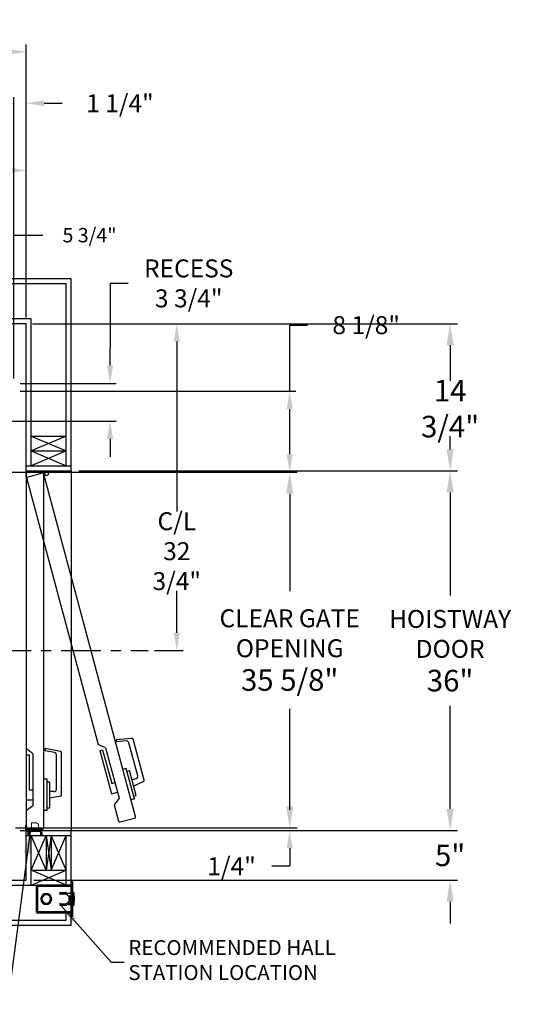
# Model space of a CAD drawing. Extents: x -239 to 414, y -91 to 242.
# Drawn here: x 61 to 111, y -11 to 87 of the extents above; entities that cross this region are included whole.
import ezdxf

# ---------------------------------------------------------------- set-up
doc = ezdxf.new("R2010")
doc.units = 0
doc.header["$LTSCALE"] = 10
doc.header["$MEASUREMENT"] = 0
doc.header["$PDMODE"] = 98
doc.linetypes.add('SCENTER', pattern=[0.7, 0.4, -0.1, 0.1, -0.1])
doc.layers.get('DEFPOINTS').update_dxf_attribs({"linetype": 'CONTINUOUS'})
for name, color, linetype in [('CEN', 2, 'SCENTER'), ('DIM', 1, 'CONTINUOUS'), ('DOOR', 2, 'CONTINUOUS'), ('DOOR CODE_NEW', 7, 'CONTINUOUS'), ('HW', 130, 'CONTINUOUS'), ('INTERLOCK - LRCE', 7, 'CONTINUOUS')]:
    doc.layers.add(name, color=color, linetype=linetype)
doc.styles.add('ROMANT', font='romant')
doc.styles.get("Standard").update_dxf_attribs({"font": 'SIMPLEX.shx', "width": 0.85})
doc.dimstyles.get("Standard").update_dxf_attribs({"dimscale": 16, "dimtxt": 0.09375, "dimasz": 0.09375, "dimexe": 0.0625, "dimexo": 0.0625, "dimgap": 0.0625, "dimtad": 0, "dimtih": 1, "dimtoh": 1, "dimdec": 4, "dimzin": 4, "dimdsep": 46, "dimtxsty": 'STANDARD', "dimcen": 0.0625, "dimadec": 0, "dimazin": 0, "dimtfac": 1, "dimtdec": 4, "dimtofl": 0, "dimtmove": 0, "dimatfit": 3, "dimfxl": 1, "dimtolj": 1, "dimtzin": 0, "dimarcsym": 0})

# ---------------------------------------------------------------- blocks, each defined once
blk = doc.blocks.new('*D83')
at = {"layer": 'DEFPOINTS', "color": 0, "transparency": 16777216}
for p in [(31.75, 72.106), (31.75, 61.97), (61.25, 56.75)]:
    blk.add_point(p, dxfattribs=at)
at = {"layer": 'DIM', "color": 0, "lineweight": -2, "transparency": 16777216}
for p, q in [((31.75, 62.72), (31.75, 72.856)), ((33.906, 72.106), (40.617, 72.106)), ((59.094, 72.106), (55.282, 72.106)), ((61.25, 57.5), (61.25, 72.856))]:
    blk.add_line(p, q, dxfattribs=at)
at = {"layer": 'DIM', "color": 0, "transparency": 16777216}
for points in [[(33.906, 72.465), (33.906, 71.746), (31.75, 72.106)], [(59.094, 72.465), (59.094, 71.746), (61.25, 72.106)]]:
    blk.add_solid(points, dxfattribs=at)
at = {"layer": 'DIM', "color": 0, "transparency": 16777216, "insert": (47.95, 72.106), "char_height": 2.16, "attachment_point": 5}
blk.add_mtext('\\A1;29 1/2"\\PC/L RAIL', dxfattribs=at)
blk = doc.blocks.new('*D84')
at = {"layer": 'DEFPOINTS', "color": 0, "transparency": 16777216}
for p in [(0.5, 83.979), (0.5, 56.75), (61.25, 56.75)]:
    blk.add_point(p, dxfattribs=at)
at = {"layer": 'DIM', "color": 0, "lineweight": -2, "transparency": 16777216}
for p, q in [((0.5, 57.5), (0.5, 84.729)), ((2.656, 83.979), (35.372, 83.979)), ((59.094, 83.979), (48.9, 83.979)), ((61.25, 57.5), (61.25, 84.729))]:
    blk.add_line(p, q, dxfattribs=at)
at = {"layer": 'DIM', "color": 0, "transparency": 16777216}
for points in [[(2.656, 84.338), (2.656, 83.62), (0.5, 83.979)], [(59.094, 84.338), (59.094, 83.62), (61.25, 83.979)]]:
    blk.add_solid(points, dxfattribs=at)
at = {"layer": 'DIM', "color": 0, "transparency": 16777216, "insert": (42.136, 83.979), "char_height": 2.16, "attachment_point": 5}
blk.add_mtext('\\A1;60 3/4"', dxfattribs=at)
blk = doc.blocks.new('*D86')
at = {"layer": 'DEFPOINTS', "color": 0, "transparency": 16777216}
for p in [(59.531, 6.25), (60, 6), (87.623, 6)]:
    blk.add_point(p, dxfattribs=at)
at = {"layer": 'DIM', "color": 0, "lineweight": -2, "transparency": 16777216}
for p, q in [((87.623, 8.047), (87.623, 9.844)), ((60.156, 6.25), (88.248, 6.25)), ((60.625, 6), (88.248, 6)), ((87.623, 4.203), (87.623, 2.406)), ((87.623, 2.406), (85.826, 2.406))]:
    blk.add_line(p, q, dxfattribs=at)
at = {"layer": 'DIM', "color": 0, "transparency": 16777216}
for points in [[(87.323, 8.047), (87.922, 8.047), (87.623, 6.25)], [(87.323, 4.203), (87.922, 4.203), (87.623, 6)]]:
    blk.add_solid(points, dxfattribs=at)
at = {"layer": 'DIM', "color": 0, "transparency": 16777216, "insert": (81.803, 2.406), "char_height": 1.8, "attachment_point": 5, "style": 'ROMANT'}
blk.add_mtext('\\A1;1/4"', dxfattribs=at)
blk = doc.blocks.new('*D87')
at = {"layer": 'DEFPOINTS', "color": 0, "transparency": 16777216}
for p in [(65.75, 6), (103.689, 6), (61.25, 1)]:
    blk.add_point(p, dxfattribs=at)
at = {"layer": 'DIM', "color": 0, "lineweight": -2, "transparency": 16777216}
for p, q in [((103.689, 8.156), (103.689, 10.313)), ((66.5, 6), (104.439, 6)), ((62, 1), (104.439, 1)), ((103.689, -1.156), (103.689, -3.312))]:
    blk.add_line(p, q, dxfattribs=at)
at = {"layer": 'DIM', "color": 0, "transparency": 16777216}
for points in [[(103.33, 8.156), (104.049, 8.156), (103.689, 6)], [(103.33, -1.156), (104.049, -1.156), (103.689, 1)]]:
    blk.add_solid(points, dxfattribs=at)
at = {"layer": 'DIM', "color": 0, "transparency": 16777216, "insert": (103.689, 3.5), "char_height": 2.16, "attachment_point": 5}
blk.add_mtext('\\A1;5"', dxfattribs=at)
blk = doc.blocks.new('*D88')
at = {"layer": 'DEFPOINTS', "color": 0, "transparency": 16777216}
for p in [(60, 50), (87.623, 50), (59.062, 41.875)]:
    blk.add_point(p, dxfattribs=at)
at = {"layer": 'DIM', "color": 0, "lineweight": -2, "transparency": 16777216}
for p, q in [((87.623, 50), (87.623, 56.603)), ((87.623, 56.603), (89.42, 56.603)), ((60.625, 50), (88.248, 50)), ((87.623, 43.672), (87.623, 48.203)), ((59.688, 41.875), (88.248, 41.875))]:
    blk.add_line(p, q, dxfattribs=at)
at = {"layer": 'DIM', "color": 0, "transparency": 16777216}
for points in [[(87.323, 48.203), (87.922, 48.203), (87.623, 50)], [(87.323, 43.672), (87.922, 43.672), (87.623, 41.875)]]:
    blk.add_solid(points, dxfattribs=at)
at = {"layer": 'DIM', "color": 0, "transparency": 16777216, "insert": (95.286, 56.603), "char_height": 1.8, "attachment_point": 5, "style": 'ROMANT'}
blk.add_mtext('\\A1;8 1/8"', dxfattribs=at)
blk = doc.blocks.new('*D89')
at = {"layer": 'DEFPOINTS', "color": 0, "transparency": 16777216}
for p in [(60, 50.75), (54.25, 47), (69.635, 47)]:
    blk.add_point(p, dxfattribs=at)
at = {"layer": 'DIM', "color": 0, "lineweight": -2, "transparency": 16777216}
for p, q in [((71.432, 60.788), (69.635, 60.788)), ((69.635, 60.788), (69.635, 54.344)), ((69.635, 52.547), (69.635, 54.344)), ((60.625, 50.75), (70.26, 50.75)), ((54.875, 47), (70.26, 47)), ((69.635, 45.203), (69.635, 43.406))]:
    blk.add_line(p, q, dxfattribs=at)
at = {"layer": 'DIM', "color": 0, "transparency": 16777216}
for points in [[(69.335, 52.547), (69.934, 52.547), (69.635, 50.75)], [(69.335, 45.203), (69.934, 45.203), (69.635, 47)]]:
    blk.add_solid(points, dxfattribs=at)
at = {"layer": 'DIM', "color": 0, "transparency": 16777216, "insert": (77.512, 60.788), "char_height": 1.8, "attachment_point": 5, "style": 'ROMANT'}
blk.add_mtext('\\A1;RECESS\\P3 3/4"', dxfattribs=at)
blk = doc.blocks.new('*D90')
at = {"layer": 'DEFPOINTS', "color": 0, "transparency": 16777216}
for p in [(61.25, 56.75), (103.689, 56.75), (65.75, 42)]:
    blk.add_point(p, dxfattribs=at)
at = {"layer": 'DIM', "color": 0, "lineweight": -2, "transparency": 16777216}
for p, q in [((62, 56.75), (104.439, 56.75)), ((103.689, 54.594), (103.689, 51.013)), ((103.689, 44.156), (103.689, 45.471)), ((66.5, 42), (104.439, 42))]:
    blk.add_line(p, q, dxfattribs=at)
at = {"layer": 'DIM', "color": 0, "transparency": 16777216}
for points in [[(103.33, 54.594), (104.049, 54.594), (103.689, 56.75)], [(103.33, 44.156), (104.049, 44.156), (103.689, 42)]]:
    blk.add_solid(points, dxfattribs=at)
at = {"layer": 'DIM', "color": 0, "transparency": 16777216, "insert": (103.689, 48.242), "char_height": 2.16, "attachment_point": 5}
blk.add_mtext('\\A1;14 3/4"', dxfattribs=at)
blk = doc.blocks.new('*D91')
at = {"layer": 'DEFPOINTS', "color": 0, "transparency": 16777216}
for p in [(54.25, 65.615), (54.25, 50.75), (60, 50.75)]:
    blk.add_point(p, dxfattribs=at)
at = {"layer": 'DIM', "color": 0, "lineweight": -2, "transparency": 16777216}
for p, q in [((54.25, 51.25), (54.25, 66.115)), ((60, 51.25), (60, 66.115)), ((55.687, 65.615), (58.562, 65.615)), ((60, 65.615), (62.887, 65.615))]:
    blk.add_line(p, q, dxfattribs=at)
at = {"layer": 'DIM', "color": 0, "transparency": 16777216}
for points in [[(55.687, 65.855), (55.687, 65.376), (54.25, 65.615)], [(58.562, 65.855), (58.562, 65.376), (60, 65.615)]]:
    blk.add_solid(points, dxfattribs=at)
at = {"layer": 'DIM', "color": 0, "transparency": 16777216, "insert": (67.58, 65.615), "char_height": 1.44, "attachment_point": 5, "style": 'ROMANT'}
blk.add_mtext('\\A1;5 3/4"', dxfattribs=at)
blk = doc.blocks.new('*D92')
at = {"layer": 'DEFPOINTS', "color": 0, "transparency": 16777216}
for p in [(61.25, 78.824), (61.25, 56.75), (60, 50.75)]:
    blk.add_point(p, dxfattribs=at)
at = {"layer": 'DIM', "color": 0, "lineweight": -2, "transparency": 16777216}
for p, q in [((60, 51.375), (60, 79.449)), ((61.25, 57.375), (61.25, 79.449)), ((58.203, 78.824), (56.406, 78.824)), ((63.047, 78.824), (64.844, 78.824))]:
    blk.add_line(p, q, dxfattribs=at)
at = {"layer": 'DIM', "color": 0, "transparency": 16777216}
for points in [[(58.203, 79.123), (58.203, 78.524), (60, 78.824)], [(63.047, 79.123), (63.047, 78.524), (61.25, 78.824)]]:
    blk.add_solid(points, dxfattribs=at)
at = {"layer": 'DIM', "color": 0, "transparency": 16777216, "insert": (70.624, 78.824), "char_height": 1.8, "attachment_point": 5, "style": 'ROMANT'}
blk.add_mtext('\\A1;1 1/4"', dxfattribs=at)
blk = doc.blocks.new('*D101')
at = {"layer": 'DEFPOINTS', "color": 0, "transparency": 16777216}
for p in [(61.25, 56.75), (73.45, 24), (76.319, 24)]:
    blk.add_point(p, dxfattribs=at)
at = {"layer": 'DIM', "color": 0, "lineweight": -2, "transparency": 16777216}
for p, q in [((61.875, 56.75), (76.944, 56.75)), ((76.319, 54.953), (76.319, 37.945)), ((76.319, 25.797), (76.319, 29.984)), ((74.075, 24), (76.944, 24))]:
    blk.add_line(p, q, dxfattribs=at)
at = {"layer": 'DIM', "color": 0, "transparency": 16777216}
for points in [[(76.019, 54.953), (76.618, 54.953), (76.319, 56.75)], [(76.019, 25.797), (76.618, 25.797), (76.319, 24)]]:
    blk.add_solid(points, dxfattribs=at)
at = {"layer": 'DIM', "color": 0, "transparency": 16777216, "insert": (76.319, 33.965), "char_height": 1.8, "attachment_point": 5}
blk.add_mtext('\\A1;C/L\\P32 3/4"', dxfattribs=at)
blk = doc.blocks.new('*D104')
at = {"layer": 'DEFPOINTS', "color": 0, "transparency": 16777216}
for p in [(65.75, 42), (103.689, 42), (65.75, 6)]:
    blk.add_point(p, dxfattribs=at)
at = {"layer": 'DIM', "color": 0, "lineweight": -2, "transparency": 16777216}
for p, q in [((66.5, 42), (104.439, 42)), ((103.689, 39.844), (103.689, 29.531)), ((103.689, 8.156), (103.689, 18.469)), ((66.5, 6), (104.439, 6))]:
    blk.add_line(p, q, dxfattribs=at)
at = {"layer": 'DIM', "color": 0, "transparency": 16777216}
for points in [[(103.33, 39.844), (104.049, 39.844), (103.689, 42)], [(103.33, 8.156), (104.049, 8.156), (103.689, 6)]]:
    blk.add_solid(points, dxfattribs=at)
at = {"layer": 'DIM', "color": 0, "transparency": 16777216, "insert": (103.689, 24), "char_height": 2.16, "attachment_point": 5}
blk.add_mtext('\\A1;{\\Fromanc|c0;\\H0.83333x;HOISTWAY\\PDOOR\\P}36"', dxfattribs=at)
blk = doc.blocks.new('*D105')
at = {"layer": 'DEFPOINTS', "color": 0, "transparency": 16777216}
for p in [(59.062, 41.875), (87.623, 41.875), (59.531, 6.25)]:
    blk.add_point(p, dxfattribs=at)
at = {"layer": 'DIM', "color": 0, "lineweight": -2, "transparency": 16777216}
for p, q in [((59.812, 41.875), (88.373, 41.875)), ((87.623, 39.719), (87.623, 29.953)), ((87.623, 8.406), (87.623, 18.172)), ((60.281, 6.25), (88.373, 6.25))]:
    blk.add_line(p, q, dxfattribs=at)
at = {"layer": 'DIM', "color": 0, "transparency": 16777216}
for points in [[(87.263, 39.719), (87.982, 39.719), (87.623, 41.875)], [(87.263, 8.406), (87.982, 8.406), (87.623, 6.25)]]:
    blk.add_solid(points, dxfattribs=at)
at = {"layer": 'DIM', "color": 0, "transparency": 16777216, "insert": (87.623, 24.063), "char_height": 2.16, "attachment_point": 5}
blk.add_mtext('\\A1;{\\Fromanc|c0;\\H0.83333x;CLEAR GATE\\POPENING}\\P35 5/8"', dxfattribs=at)

msp = doc.modelspace()

# ---------------------------------------------------------------- linework, layer by layer
at = {"layer": 'CEN'}
msp.add_line((57.72466, 24), (73.44966, 24), dxfattribs=at)
at = {"layer": 'DOOR', "color": 2}
for p, q in [((61.25, 42.5), (65.75, 42.5)), ((61.25, 42), (65.75, 42)), ((61.25, 42), (65.75, 42)), ((61.25, 6), (65.75, 6)), ((61.25, 6), (65.75, 6)), ((61.25, 5.5), (65.75, 5.5))]:
    msp.add_line(p, q, dxfattribs=at)
at = {"layer": 'DOOR CODE_NEW', "color": 2}
for p, q in [((61.25, 42), (65.75, 42)), ((61.25, 42), (65.75, 42)), ((61.25, 42), (61.25, 6)), ((61.25, 42), (63.28515, 42)), ((61.25, 41.4), (61.25, 42)), ((61.25, 41.75), (61.25, 14.185)), ((62.875, 41.875), (61.375, 41.875)), ((62.84527, 41.76225), (61.39638, 41.37402)), ((72.18644, 7.3835), (62.99836, 41.67386)), ((63, 6.25), (63, 41.75)), ((65.75, 42), (65.75, 6)), ((61.30799, 41.22093), (68.44234, 14.59518)), ((71.81284, 15.21741), (70.25331, 15.08097)), ((70.30929, 14.87205), (70.25331, 15.08097)), ((71.25855, 14.9551), (70.30929, 14.87205)), ((73.04217, 11.02861), (71.94448, 15.12524)), ((61.89, 13.665), (61.25, 14.185)), ((63.125, 13.96923), (63.125, 14.18552)), ((64.66671, 13.91367), (63.125, 14.18552)), ((64.06341, 13.80377), (63.125, 13.96923)), ((69.19511, 14.25855), (68.44234, 14.59518)), ((68.6028, 13.99631), (68.89258, 14.07396)), ((68.6028, 13.99631), (69.76749, 9.64964)), ((68.89258, 14.07396), (69.79845, 10.69321)), ((69.19511, 14.25855), (70.54097, 9.23573)), ((72.40636, 11.46965), (71.52182, 14.77076)), ((61.25, 13.565), (61.55, 13.565)), ((61.25, 13.565), (61.25, 9.065)), ((61.55, 13.565), (61.55, 10.065)), ((61.89, 13.665), (61.89, 8.465)), ((64.27, 10.14), (64.27, 13.55756)), ((64.77, 9.54943), (64.77, 13.79057)), ((71.25888, 12.19746), (70.92081, 12.10687)), ((72.07416, 9.15479), (71.25888, 12.19746)), ((71.33006, 11.93183), (71.5812, 11.99912)), ((72.25413, 9.48772), (71.5812, 11.99912)), ((63.35, 11.14), (63, 11.14)), ((63.35, 7.99), (63.35, 11.14)), ((63.35, 10.865), (63.61, 10.865)), ((63.61, 8.265), (63.61, 10.865)), ((72.22958, 11.16346), (71.83355, 11.05734)), ((72.97426, 10.88297), (72.00178, 10.42949)), ((61.55, 10.065), (61.89, 10.065)), ((64.02, 9.89), (63.61, 9.89)), ((69.79845, 10.69321), (70.12686, 10.78121)), ((61.25, 9.065), (61.89, 9.065)), ((64.66671, 9.42633), (63.61, 9.24)), ((69.76749, 9.64964), (70.38568, 9.81529)), ((70.54097, 9.23573), (70.05737, 8.56781)), ((72.07416, 9.15479), (71.73609, 9.06421)), ((72.00299, 9.42042), (72.25413, 9.48772)), ((61.89, 8.465), (61.25, 7.945)), ((63.35, 7.99), (63, 7.99)), ((63.35, 8.265), (63.61, 8.265)), ((70.05737, 8.56781), (70.49607, 6.93056)), ((70.64916, 6.84217), (72.09805, 7.2304)), ((61.25, 6), (65.75, 6)), ((61.25, 6), (65.75, 6)), ((61.375, 6.125), (62.875, 6.125))]:
    msp.add_line(p, q, dxfattribs=at)
msp.add_circle((63.28834, 41.7057), 0.182, dxfattribs=at)
msp.add_circle((63.28834, 41.7057), 0.182, dxfattribs=at)
for centre, radius, start, end in [((61.375, 41.75), 0.125, 90, 180), ((62.87762, 41.64151), 0.125, 15, 105), ((62.875, 41.75), 0.125, 0, 90), ((61.42873, 41.25328), 0.125, 105, 195), ((71.28034, 14.70605), 0.25, 15, 95), ((71.82374, 15.09289), 0.125, 15, 95), ((64.645, 13.79057), 0.125, 0, 80), ((64.02, 13.55756), 0.25, 0, 80), ((72.16487, 11.40494), 0.25, 285, 15), ((72.92143, 10.99625), 0.125, 295, 15), ((64.02, 10.14), 0.25, 270, 0), ((64.645, 9.54943), 0.125, 280, 0), ((70.61681, 6.96291), 0.125, 195, 285), ((72.06569, 7.35114), 0.125, 285, 15), ((61.375, 6.25), 0.125, 180, 270), ((62.875, 6.25), 0.125, 270, 0)]:
    msp.add_arc(centre, radius, start, end, dxfattribs=at)
at = {"layer": 'HW'}
for p, q in [((65.75, 61.25), (-4, 61.25)), ((65.75, 42), (65.75, 61.25)), ((65.25, 60.75), (-3.5, 60.75)), ((65.25, 42.5), (65.25, 60.75)), ((61.75, 57.25), (0, 57.25)), ((61.75, 42.5), (61.75, 57.25)), ((61.25, 56.75), (0.5, 56.75)), ((61.25, 42), (61.25, 56.75)), ((65.25, 45.5), (61.75, 44)), ((61.75, 45.5), (65.25, 44)), ((61.75, 45.5), (65.25, 45.5)), ((61.75, 44), (65.25, 42.5)), ((65.25, 44), (61.75, 42.5)), ((61.75, 44), (65.25, 44)), ((61.25, 1), (61.25, 6)), ((65.75, -3.5), (65.75, 6)), ((61.75, 0.5), (61.75, 5.5)), ((0.5, 1), (61.25, 1)), ((0, 0.5), (61.75, 0.5)), ((-4, -3.5), (65.75, -3.5)), ((-3.5, -3), (65.25, -3))]:
    msp.add_line(p, q, dxfattribs=at)
at = {"layer": 'INTERLOCK - LRCE', "color": 7, "linetype": 'Continuous', "lineweight": 15}
for p, q in [((61.1719, 6.5), (61.25, 6.5)), ((61.1719, 6.09), (61.1719, 6.5)), ((61.21949, 5.5), (61.21949, 5.9219)), ((61.21949, 5.9219), (61.24027, 5.9219)), ((61.21949, 3.57705), (61.21949, 5.9219)), ((61.24027, 5.9219), (61.24027, 5.5)), ((61.40082, 5.9219), (61.24027, 5.9219)), ((61.24027, 5.9219), (61.24027, 2.77229)), ((61.25, 6.09), (61.25, 6.5)), ((62.66, 6), (61.34, 6)), ((61.40082, 5.9219), (61.49815, 5.9219)), ((61.40082, 5.5), (61.40082, 5.9219)), ((61.49815, 5.9219), (61.49815, 5.78224)), ((61.5275, 5.9219), (61.49815, 5.9219)), ((62.66, 5.9219), (61.5275, 5.9219)), ((61.53445, 5.88253), (61.53445, 5.9219)), ((61.62894, 5.88253), (61.62894, 5.9219)), ((61.77067, 6.74867), (61.77067, 6)), ((61.77067, 6.74867), (62.22343, 6.74867)), ((62.47933, 6), (62.47933, 6.61088)), ((62.6565, 5.88253), (62.6565, 5.9219)), ((61.49508, 5.5), (61.49508, 5.58725)), ((61.53445, 5.78224), (61.49815, 5.78224)), ((61.51476, 5.60694), (61.51476, 5.5)), ((61.53445, 5.86284), (61.53445, 5.88253)), ((61.53445, 5.5), (61.53445, 5.86284)), ((61.53445, 5.86284), (61.55414, 5.86284)), ((61.55414, 5.90221), (61.55414, 5.86284)), ((61.55414, 5.90221), (61.62894, 5.90221)), ((61.55414, 5.86284), (61.55414, 5.5)), ((61.62894, 5.86284), (61.55414, 5.86284)), ((62.6565, 5.88253), (61.62894, 5.88253)), ((61.62894, 5.5), (61.62894, 5.88253)), ((62.6565, 5.5), (62.6565, 5.88253)), ((62.71555, 5.86284), (62.71555, 5.5)), ((62.75, 5.5), (62.75, 5.8319)), ((62.8281, 5.5), (62.8281, 5.8319)), ((61.21949, 2.77229), (61.21949, 3.34549)), ((61.24027, 2.77229), (61.21949, 2.77229)), ((61.25, 2.77229), (61.24027, 2.77229))]:
    msp.add_line(p, q, dxfattribs=at)
at = {"layer": 'INTERLOCK - LRCE', "color": 7}
msp.add_line((61.25, 5.9219), (61.25, 5.94802), dxfattribs=at)
msp.add_line((61.25, 5.9219), (61.25, 5.94802), dxfattribs=at)
at = {"layer": 'INTERLOCK - LRCE', "color": 4}
for p, q in [((61.75, 0.5), (61.75, 5.5)), ((63.25, 2), (61.75, 5.5)), ((61.75, 2), (63.25, 5.5)), ((63.25, 5.5), (63.25, 2)), ((63.75, 5.5), (63.25, 2)), ((63.25, 5.5), (63.75, 2)), ((63.75, 5.5), (63.75, 2)), ((65.25, 2), (63.75, 5.5)), ((63.75, 2), (65.25, 5.5)), ((65.25, 0.5), (65.25, 5.5)), ((61.75, 2), (65.25, 2)), ((61.75, 0.5), (65.25, 2)), ((65.25, 0.5), (61.75, 2)), ((61.75, 0.5), (65.25, 0.5)), ((65.25, -3), (65.25, -2.247))]:
    msp.add_line(p, q, dxfattribs=at)
at = {"layer": 'INTERLOCK - LRCE', "color": 3}
for p, q in [((62.32378, 0.3915), (62.24528, 0.3915)), ((62.24528, 0.36667), (62.24528, 0.3915)), ((62.24528, 0.36667), (62.24528, -2.11367)), ((62.28286, 0.36667), (62.24528, 0.36667)), ((62.32851, 0.49702), (62.34679, 0.42068)), ((62.32851, 0.4215), (62.35378, 0.4215)), ((62.35378, 0.4215), (62.35378, 0.5)), ((65.75, 0.5), (62.35378, 0.5)), ((62.35378, 0.4215), (62.35378, -2.1685)), ((62.35378, 0.4215), (65.75, 0.4215)), ((65.8696, 0.8765), (65.75, 0.8765)), ((65.75, 0.8765), (65.75, 0.6265)), ((65.8696, 0.6265), (65.75, 0.6265)), ((65.75, 0.6265), (65.75, -2.3735)), ((65.8696, 0.8765), (65.8696, 0.6265)), ((65.8696, 0.6265), (65.8696, -2.3735)), ((62.70871, -0.8485), (62.6987, -0.8485)), ((62.6987, -0.8985), (62.70871, -0.8985)), ((62.69878, -0.84679), (62.69878, -0.8485)), ((62.69878, -0.8985), (62.69878, -0.90021)), ((63.22, -0.43671), (63.22, -0.44673)), ((63.27, -0.44673), (63.27, -0.43671)), ((63.7913, -0.8485), (63.78129, -0.8485)), ((63.78129, -0.8985), (63.7913, -0.8985)), ((64.65625, -0.21725), (65.21875, -0.21725)), ((65.21875, -0.40475), (64.65625, -0.40475)), ((64.819, -0.351), (64.71329, -0.21725)), ((64.819, -0.351), (65.054, -0.351)), ((65.054, -0.21725), (65.054, -0.40475)), ((65.119, -0.40475), (65.119, -0.21725)), ((65.469, -0.3035), (65.75, -0.3035)), ((65.469, -0.5535), (65.4965, -0.5535)), ((65.4965, -0.5535), (65.4965, -1.1935)), ((65.4965, -0.5535), (65.605, -0.5535)), ((65.605, -0.5535), (65.605, -1.1935)), ((65.63625, -0.6035), (65.605, -0.6035)), ((65.605, -0.87444), (65.63247, -1.33175)), ((65.605, -0.96463), (65.60596, -0.966)), ((65.60596, -0.89042), (65.60596, -0.966)), ((65.60596, -0.966), (65.6105, -0.966)), ((65.63625, -0.8735), (65.63625, -0.6035)), ((65.6468, -0.781), (65.63625, -0.79607)), ((65.66367, -1.32988), (65.63625, -0.8735)), ((65.64134, -0.9582), (65.6468, -0.966)), ((65.65641, -0.781), (65.6468, -0.781)), ((65.6468, -0.781), (65.6468, -0.966)), ((65.6468, -0.966), (65.65641, -0.966)), ((65.67202, -0.8033), (65.65641, -0.781)), ((65.65641, -0.781), (65.65641, -0.966)), ((65.65641, -0.966), (65.67202, -0.9437)), ((65.68764, -0.781), (65.67202, -0.8033)), ((65.67202, -0.8033), (65.67202, -0.9437)), ((65.67202, -0.9437), (65.68764, -0.966)), ((65.69725, -0.781), (65.68764, -0.781)), ((65.68764, -0.781), (65.68764, -0.966)), ((65.68764, -0.966), (65.69725, -0.966)), ((65.71286, -0.8033), (65.69725, -0.781)), ((65.69725, -0.781), (65.69725, -0.966)), ((65.69725, -0.966), (65.71286, -0.9437)), ((65.72848, -0.781), (65.71286, -0.8033)), ((65.71286, -0.8033), (65.71286, -0.9437)), ((65.71286, -0.9437), (65.72848, -0.966)), ((65.75, -0.781), (65.72848, -0.781)), ((65.72848, -0.781), (65.72848, -0.966)), ((65.72848, -0.966), (65.75, -0.966)), ((65.9365, -0.1935), (65.8696, -0.1935)), ((65.88291, -0.75914), (65.88219, -0.75971)), ((65.88219, -0.85153), (65.90643, -0.84966)), ((65.90643, -0.89734), (65.88219, -0.89547)), ((65.9365, -1.5535), (65.9365, -0.1935)), ((65.994, -0.251), (65.994, -1.496)), ((66.025, -1.3735), (66.025, -0.3735)), ((63.22, -1.30027), (63.22, -1.31029)), ((63.27, -1.31029), (63.27, -1.30027)), ((64.724, -1.396), (64.60769, -1.51619)), ((64.65625, -1.34225), (65.21875, -1.34225)), ((65.21875, -1.52975), (64.65625, -1.52975)), ((64.77537, -1.461), (64.724, -1.396)), ((65.054, -1.461), (64.77537, -1.461)), ((65.054, -1.34225), (65.054, -1.52975)), ((65.119, -1.52975), (65.119, -1.34225)), ((65.43625, -1.19787), (65.43625, -1.33325)), ((65.4675, -1.33325), (65.4675, -1.19351)), ((65.4965, -1.1935), (65.469, -1.1935)), ((65.75, -1.4435), (65.469, -1.4435)), ((65.60752, -1.35825), (65.4925, -1.35825)), ((65.4925, -1.3895), (65.60752, -1.3895)), ((65.605, -1.1935), (65.4965, -1.1935)), ((65.8696, -1.5535), (65.9365, -1.5535)), ((65.88219, -0.98729), (65.88291, -0.98786)), ((62.24528, -2.11367), (62.28543, -2.11367)), ((62.24528, -2.1385), (62.24528, -2.11367)), ((62.32378, -2.1385), (62.24528, -2.1385)), ((62.32851, -2.24402), (62.34679, -2.16768)), ((62.35378, -2.1685), (62.32851, -2.1685)), ((65.75, -2.1685), (62.35378, -2.1685)), ((62.35378, -2.1685), (62.35378, -2.247)), ((62.35378, -2.247), (65.75, -2.247)), ((65.8696, -2.3735), (65.75, -2.3735)), ((65.75, -2.3735), (65.75, -2.6235)), ((65.8696, -2.6235), (65.75, -2.6235)), ((65.8696, -2.3735), (65.8696, -2.6235))]:
    msp.add_line(p, q, dxfattribs=at)
at = {"layer": 'INTERLOCK - LRCE', "color": 1}
msp.add_line((69.75925, -7.21673), (71.03986, -7.21673), dxfattribs=at)
at = {"layer": 'INTERLOCK - LRCE', "color": 7, "linetype": 'Continuous', "lineweight": 15, "flags": 128}
msp.add_lwpolyline([(62.47933, 6.61088), (62.47334, 6.6141), (62.45556, 6.62368), (62.4266, 6.63927), (62.38744, 6.66036), (62.3394, 6.68623), (62.2841, 6.716), (62.22343, 6.74867)], dxfattribs=at)
at = {"layer": 'INTERLOCK - LRCE', "color": 7, "linetype": 'Continuous', "lineweight": 15}
for centre, radius, start, end in [((61.34, 6.09), 0.1681, 180, 270), ((61.34, 6.09), 0.09, 180, 270), ((62.6565, 5.86284), 0.05906, 0, 90), ((62.66, 5.8319), 0.1681, 0, 90), ((62.66, 5.8319), 0.09, 0, 90), ((61.51477, 5.58725), 0.01969, 90, 180), ((61.51477, 5.62662), 0.01969, 270, 0), ((61.55414, 5.88253), 0.01969, 90, 180)]:
    msp.add_arc(centre, radius, start, end, dxfattribs=at)
at = {"layer": 'INTERLOCK - LRCE', "color": 3}
for centre, radius, start, end in [((62.35378, 0.3915), 0.1085, 90, 103.4677313), ((63.245, -0.8735), 0.54688, 2.6201488, 177.3798512), ((63.245, -0.8735), 0.54688, 182.6201488, 357.3798512), ((63.245, -0.8735), 0.53688, 2.6689875, 177.3310125), ((63.245, -0.8735), 0.53688, 182.6689875, 357.3310125), ((63.245, -0.8735), 0.4375, 93.275829, 266.724171), ((63.245, -0.8735), 0.4275, 93.3525431, 266.6474569), ((63.245, -0.8735), 0.4375, 273.275829, 86.724171), ((63.245, -0.8735), 0.4275, 273.3525431, 86.6474569), ((64.65625, -0.311), 0.09375, 90, 270), ((65.21875, -0.311), 0.09375, 270, 90), ((65.469, -0.4285), 0.125, 90, 270), ((65.64079, -0.8735), 0.26777, 25.282231, 31.2964273), ((65.63912, -0.87347), 0.26837, 5.0902449, 25.0812512), ((65.55125, -0.8735), 0.33166, 356.2016465, 3.7983535), ((65.63912, -0.87353), 0.26837, 334.9187488, 354.9097551), ((65.9365, -0.251), 0.0575, 0, 90), ((65.975, -0.3735), 0.05, 0, 67.6663173), ((63.475, -0.8735), 2.525, 356.0493496, 3.9506504), ((63.55, -0.8735), 2.525, 0, 11.4211863), ((63.55, -0.8735), 2.525, 348.5788137, 0), ((64.65625, -1.436), 0.09375, 90, 270), ((65.21875, -1.436), 0.09375, 270, 90), ((65.469, -1.3185), 0.125, 90, 270), ((65.4925, -1.33325), 0.05625, 180, 270), ((65.4925, -1.33325), 0.025, 180, 270), ((65.60752, -1.33325), 0.05625, 270, 3.4380559), ((65.60752, -1.33325), 0.025, 270, 3.4380559), ((65.64079, -0.8735), 0.26777, 328.7035727, 334.717769), ((65.9365, -1.496), 0.0575, 270, 0), ((65.975, -1.3735), 0.05, 292.3336827, 0), ((62.35378, -2.1385), 0.1085, 256.5322687, 270)]:
    msp.add_arc(centre, radius, start, end, dxfattribs=at)
at = {"layer": 'INTERLOCK - LRCE', "color": 7, "linetype": 'Continuous', "lineweight": 15}
msp.add_ellipse((62.6565, 5.86284), major_axis=(0.05906, 0), ratio=0.33333333, start_param=0, end_param=1.57079633, dxfattribs=at)
for points, knots in [([(61.49815, 5.58912), (61.49354, 5.58932), (61.48056, 5.58987), (61.4601, 5.596), (61.44009, 5.60962), (61.42541, 5.63001), (61.41641, 5.65688), (61.41358, 5.68936), (61.41813, 5.72387), (61.43197, 5.75376), (61.45439, 5.77291), (61.47784, 5.78118), (61.49248, 5.78194), (61.49815, 5.78224)], [0, 0, 0, 0, 0.046509252, 0.130982281, 0.215790502, 0.303463354, 0.399662229, 0.509084509, 0.628995204, 0.747838929, 0.852457911, 0.942767894, 1, 1, 1, 1]), ([(61.21949, 3.34549), (61.22048, 3.35864), (61.22249, 3.38549), (61.22962, 3.43699), (61.22913, 3.49138), (61.22199, 3.54035), (61.22028, 3.56546), (61.21949, 3.57705)], [0, 0, 0, 0, 0.19679444, 0.40191036, 0.62088524, 0.8249808, 1, 1, 1, 1])]:
    msp.add_open_spline(points, degree=3, knots=knots, dxfattribs=at)
at = {"layer": 'INTERLOCK - LRCE', "color": 3}
for points, knots in [([(62.32851, 0.49702), (62.32812, 0.49693), (62.32734, 0.49674), (62.32224, 0.49539), (62.31447, 0.49278), (62.30183, 0.48725), (62.28414, 0.47609), (62.26432, 0.45525), (62.24854, 0.42601), (62.24641, 0.40352), (62.24528, 0.3915)], [0, 0, 0, 0, 0.06949141, 0.13908799, 0.21329153, 0.2958496, 0.44685175, 0.6085826, 0.79069257, 1, 1, 1, 1]), ([(62.24528, 0.36667), (62.24626, 0.36356), (62.24773, 0.35893), (62.25709, 0.35851), (62.26839, 0.36062), (62.28427, 0.36647), (62.30183, 0.37594), (62.31374, 0.38632), (62.32311, 0.40124), (62.32626, 0.41305), (62.32851, 0.4215)], [0, 0, 0, 0, 0.2015985, 0.30087827, 0.40086548, 0.5698472, 0.695179, 0.79115372, 0.85074061, 1, 1, 1, 1]), ([(62.32851, -2.1685), (62.32812, -2.16445), (62.32734, -2.15633), (62.32224, -2.14484), (62.31447, -2.13438), (62.30183, -2.12275), (62.28414, -2.11195), (62.26432, -2.10611), (62.24854, -2.10644), (62.24641, -2.11115), (62.24528, -2.11367)], [0, 0, 0, 0, 0.06949146, 0.13908804, 0.2132916, 0.29584943, 0.44684998, 0.60858027, 0.79069104, 1, 1, 1, 1]), ([(62.24528, -2.1385), (62.24626, -2.14994), (62.24773, -2.167), (62.25709, -2.18869), (62.26839, -2.20685), (62.28427, -2.223), (62.30183, -2.23424), (62.31374, -2.23947), (62.32311, -2.2427), (62.32626, -2.24347), (62.32851, -2.24402)], [0, 0, 0, 0, 0.20159779, 0.30087762, 0.4008656, 0.56984682, 0.6951791, 0.79115361, 0.85074053, 1, 1, 1, 1])]:
    msp.add_open_spline(points, degree=3, knots=knots, dxfattribs=at)

# ---------------------------------------------------------------- texts
at = {"layer": 'DIM', "char_height": 2, "attachment_point": 4}
for insert in [(70.30267, 25.0262), (71.08248, 22.983)]:
    msp.add_mtext('\\A1;', dxfattribs=dict(at, insert=insert))
at = {"layer": 'INTERLOCK - LRCE', "color": 1, "insert": (71.47185, -7.18573), "char_height": 1.5, "width": 25.25, "attachment_point": 4, "style": 'ROMANT'}
msp.add_mtext('RECOMMENDED HALL\\PSTATION LOCATION', dxfattribs=at)

# ---------------------------------------------------------------- dimensions: what is measured, and where the dimension line sits
at = {"layer": 'DIM'}
for base, p1, p2, override, picture, middle in [((0.5, 83.97901), (61.25, 56.75), (0.5, 56.75), {"dimscale": 12, "dimtxt": 0.18, "dimasz": 0.179688, "dimgap": 0.09375, "dimlunit": 5, "dimpost": '"', "dimfrac": 2}, '*D84', (42.13598, 83.97901)), ((54.25, 65.61511), (60, 50.75), (54.25, 50.75), {"dimscale": 8, "dimtxt": 0.18, "dimasz": 0.179688, "dimgap": 0.09375, "dimlunit": 5, "dimpost": '"', "dimtxsty": 'ROMANT', "dimfrac": 2}, '*D91', (67.58036, 65.61511))]:
    dim = msp.add_linear_dim(base=base, p1=p1, p2=p2, dimstyle='STANDARD', override=override, dxfattribs=at)
    dim.commit()
    dim.dimension.update_dxf_attribs({"geometry": picture, "text_midpoint": middle, "dimtype": 160})
dim = msp.add_linear_dim(base=(61.25, 78.82382), p1=(60, 50.75), p2=(61.25, 56.75), dimstyle='STANDARD', override={"dimscale": 10, "dimtxt": 0.18, "dimasz": 0.179688, "dimgap": 0.09375, "dimlunit": 5, "dimpost": '"', "dimtxsty": 'ROMANT', "dimfrac": 2}, dxfattribs=at)
dim.commit()
dim.dimension.update_dxf_attribs({"geometry": '*D92', "text_midpoint": (70.62411, 78.82382)})
dim = msp.add_linear_dim(base=(31.75, 72.10571), p1=(61.25, 56.75), p2=(31.75, 61.97008), text='<>\\PC/L RAIL', dimstyle='STANDARD', override={"dimscale": 12, "dimtxt": 0.18, "dimasz": 0.179688, "dimgap": 0.09375, "dimlunit": 5, "dimpost": '"', "dimfrac": 2}, dxfattribs=at)
dim.commit()
dim.dimension.update_dxf_attribs({"geometry": '*D83', "text_midpoint": (47.94981, 72.10571), "dimtype": 160})
for base, p1, p2, angle, text, override, picture, middle in [((69.63477, 47), (60, 50.75), (54.25, 47), 270, 'RECESS\\P<>', {"dimscale": 10, "dimtxt": 0.18, "dimasz": 0.179688, "dimgap": 0.09375, "dimlunit": 5, "dimpost": '"', "dimtxsty": 'ROMANT', "dimtmove": 1, "dimfrac": 2}, '*D89', (72.65055, 60.7884)), ((76.3188, 24), (61.25, 56.75), (73.44966, 24), 90, 'C/L\\P<>', {"dimscale": 10, "dimtxt": 0.18, "dimasz": 0.179688, "dimgap": 0.09375, "dimlunit": 5, "dimpost": '"', "dimfrac": 2}, '*D101', (76.3188, 33.96465))]:
    dim = msp.add_linear_dim(base=base, p1=p1, p2=p2, angle=angle, text=text, dimstyle='STANDARD', override=override, dxfattribs=at)
    dim.commit()
    dim.dimension.update_dxf_attribs({"geometry": picture, "text_midpoint": middle, "dimtype": 160})
for base, p1, p2, override, picture, middle in [((87.62266, 50), (59.0625, 41.875), (60, 50), {"dimscale": 10, "dimtxt": 0.18, "dimasz": 0.179688, "dimgap": 0.09375, "dimlunit": 5, "dimpost": '"', "dimtxsty": 'ROMANT', "dimfrac": 2}, '*D88', (95.2856, 56.60338)), ((103.68932, 56.75), (65.75, 42), (61.25, 56.75), {"dimscale": 12, "dimtxt": 0.18, "dimasz": 0.179688, "dimgap": 0.09375, "dimlunit": 5, "dimpost": '"', "dimfrac": 2}, '*D90', (103.68932, 48.24217)), ((103.68932, 6), (61.25, 1), (65.75, 6), {"dimscale": 12, "dimtxt": 0.18, "dimasz": 0.179688, "dimgap": 0.09375, "dimlunit": 5, "dimpost": '"', "dimfrac": 2}, '*D87', (103.68932, 3.5))]:
    dim = msp.add_linear_dim(base=base, p1=p1, p2=p2, angle=270, dimstyle='STANDARD', override=override, dxfattribs=at)
    dim.commit()
    dim.dimension.update_dxf_attribs({"geometry": picture, "text_midpoint": middle, "dimtype": 160})
for base, p1, p2, text, picture, middle in [((87.62266, 41.875), (59.53125, 6.25), (59.0625, 41.875), '{\\Fromanc|c0;\\H0.83333x;CLEAR GATE\\POPENING}\\P<>', '*D105', (87.62266, 24.0625)), ((103.68932, 42), (65.75, 6), (65.75, 42), '{\\Fromanc|c0;\\H0.83333x;HOISTWAY\\PDOOR\\P}<>', '*D104', (103.68932, 24))]:
    dim = msp.add_linear_dim(base=base, p1=p1, p2=p2, angle=270, text=text, dimstyle='STANDARD', override={"dimscale": 12, "dimtxt": 0.18, "dimasz": 0.179688, "dimgap": 0.09375, "dimlunit": 5, "dimpost": '"', "dimfrac": 2}, dxfattribs=at)
    dim.commit()
    dim.dimension.update_dxf_attribs({"geometry": picture, "text_midpoint": middle})
dim = msp.add_linear_dim(base=(87.62266, 6), p1=(59.53125, 6.25), p2=(60, 6), angle=270, dimstyle='STANDARD', override={"dimscale": 10, "dimtxt": 0.18, "dimasz": 0.179688, "dimgap": 0.09375, "dimlunit": 5, "dimpost": '"', "dimtxsty": 'ROMANT', "dimfrac": 2}, dxfattribs=at)
dim.commit()
dim.dimension.update_dxf_attribs({"geometry": '*D86', "text_midpoint": (81.80257, 2.40625)})

# ---------------------------------------------------------------- leaders
at = {"layer": 'INTERLOCK - LRCE', "color": 1, "annotation_type": 0, "has_hookline": 1, "hookline_direction": 1, "text_width": 20.14286}
msp.add_leader([(61.62894, 5.84851), (59.35476, -11.42189), (57.19851, -11.42189)], dimstyle='STANDARD', override={"dimscale": 12, "dimtxt": 0.18, "dimasz": 0.179688, "dimgap": 0.09375, "dimlunit": 5, "dimfrac": 2}, dxfattribs=at)
at = {"layer": 'INTERLOCK - LRCE', "color": 1}
msp.add_leader([(64.78629, -1.6059), (69.75925, -7.21673)], dimstyle='STANDARD', override={"dimscale": 20}, dxfattribs=at)

doc.saveas('drawing.dxf')
